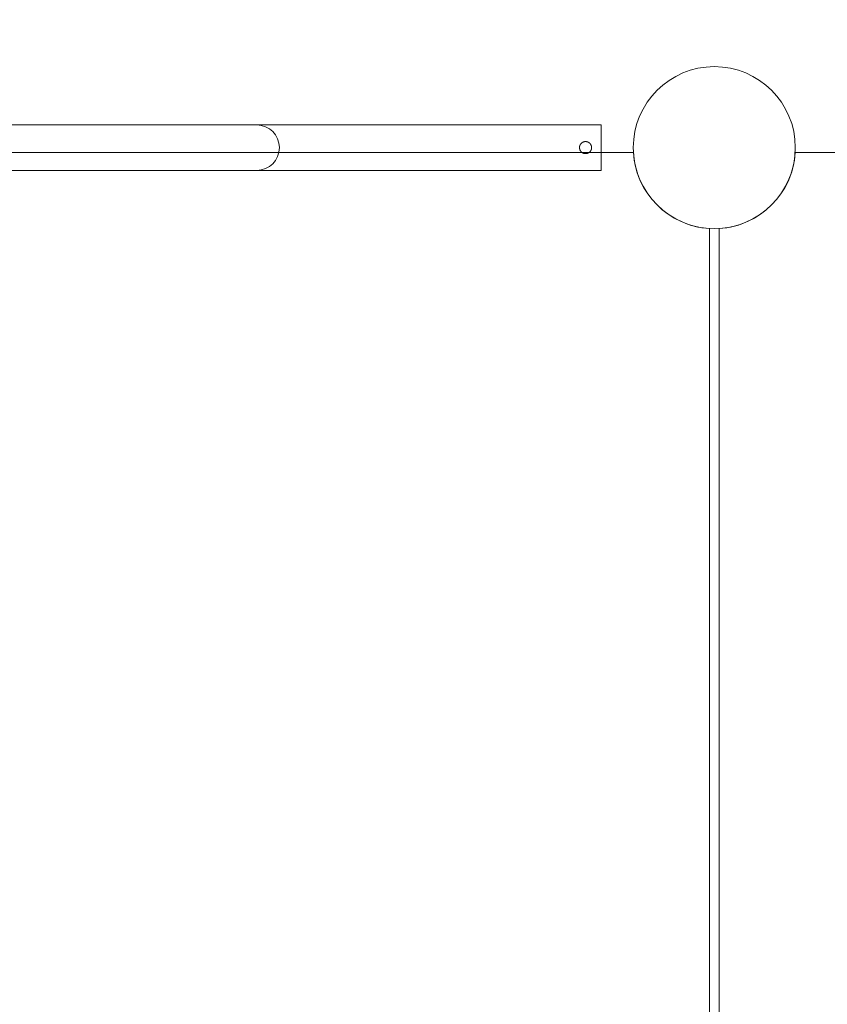
# Model space of a CAD drawing. Units: millimetres. Extents: x -5 to 212, y -5 to 302.
# Drawn here: x 88 to 94, y 98 to 105 of the extents above; entities that cross this region are included whole.
import ezdxf

# ---------------------------------------------------------------- set-up
doc = ezdxf.new("R2010")
doc.units = ezdxf.units.MM
doc.layers.add('COMBINATE', color=7, linetype='Continuous')
doc.styles.add('SEACAD_Arial', font='arial.ttf')
doc.dimstyles.new('UNE', dxfattribs={"dimtxt": 2.4, "dimasz": 2.4, "dimexe": 1.2, "dimexo": 0, "dimgap": 1.2, "dimtad": 1, "dimdec": 0, "dimlfac": 100, "dimrnd": 10, "dimtxsty": 'SEACAD_Arial', "dimblk1": '_SE_FILLED', "dimblk2": '_SE_FILLED', "dimsah": 1, "dimcen": 1.2, "dimadec": 1, "dimazin": 0, "dimtfac": 1, "dimtdec": 0, "dimtmove": 0, "dimatfit": 3, "dimfxl": 1, "dimtolj": 1, "dimarcsym": 0})

# ---------------------------------------------------------------- blocks, each defined once
blk = doc.blocks.new('_SE_FILLED')
at = {"color": 0}
blk.add_line((0, 0), (-1, 0), dxfattribs=at)
blk.add_solid([(0, 0), (-1, -0.1665), (-1, 0.1665), (0, 0)], dxfattribs=at)
blk = doc.blocks.new('*D193')
at = {"color": 0, "lineweight": -2}
for p, q in [((31.1013, 98.6647), (31.1013, 165.4349)), ((175.2661, 98.6529), (175.2661, 165.4349)), ((33.5013, 164.2349), (172.8661, 164.2349))]:
    blk.add_line(p, q, dxfattribs=at)
at = {"layer": 'Defpoints', "color": 0}
for p in [(175.2661, 164.2349), (31.1013, 98.6647), (175.2661, 98.6529)]:
    blk.add_point(p, dxfattribs=at)
at = {"color": 0, "lineweight": -2, "xscale": 2.4, "yscale": 2.4, "zscale": 2.4, "rotation": 180}
blk.add_blockref('_SE_FILLED', (31.1013, 164.2349), dxfattribs=at)
at = {"color": 0, "lineweight": -2, "xscale": 2.4, "yscale": 2.4, "zscale": 2.4}
blk.add_blockref('_SE_FILLED', (175.2661, 164.2349), dxfattribs=at)
at = {"color": 0, "insert": (102.2701, 166.6601), "char_height": 2.4, "attachment_point": 5, "style": 'SEACAD_Arial'}
blk.add_mtext('\\A1;14538', dxfattribs=at)

msp = doc.modelspace()

# ---------------------------------------------------------------- linework, layer by layer
at = {"lineweight": 18}
for p, q in [((89.2928, 104.6359), (85.4186, 104.6359)), ((89.2928, 104.6359), (89.9518, 104.6359)), ((92.3732, 104.6359), (89.9518, 104.6359)), ((92.3732, 104.6359), (92.3732, 104.3163)), ((89.2928, 104.3163), (85.4186, 104.3163)), ((89.9518, 104.3163), (89.2928, 104.3163)), ((92.3732, 104.3163), (89.9518, 104.3163))]:
    msp.add_line(p, q, dxfattribs=at)
for points in [[(92.2199, 104.4761), (92.22, 104.4766), (92.22, 104.4771), (92.22, 104.4776), (92.22, 104.4781), (92.22, 104.4786), (92.2201, 104.4791), (92.2201, 104.4795), (92.2201, 104.48), (92.2202, 104.4805), (92.2202, 104.481), (92.2203, 104.4815), (92.2204, 104.482), (92.2204, 104.4825), (92.2205, 104.483), (92.2206, 104.4835), (92.2207, 104.484), (92.2208, 104.4845), (92.2209, 104.485), (92.221, 104.4855), (92.2211, 104.486), (92.2213, 104.4865), (92.2214, 104.487), (92.2215, 104.4875), (92.2217, 104.488), (92.2218, 104.4885), (92.222, 104.489), (92.2221, 104.4895), (92.2223, 104.49), (92.2225, 104.4905), (92.2226, 104.4909), (92.2228, 104.4914), (92.223, 104.4919), (92.2232, 104.4924), (92.2234, 104.4929), (92.2236, 104.4933), (92.2238, 104.4938), (92.224, 104.4943), (92.2243, 104.4947), (92.2245, 104.4952), (92.2247, 104.4956), (92.225, 104.4961), (92.2252, 104.4965), (92.2254, 104.497), (92.2257, 104.4974), (92.226, 104.4979), (92.2262, 104.4983), (92.2265, 104.4987), (92.2268, 104.4992), (92.227, 104.4996), (92.2273, 104.5), (92.2276, 104.5004), (92.2279, 104.5008), (92.2282, 104.5012), (92.2285, 104.5016), (92.2288, 104.502), (92.2291, 104.5024), (92.2294, 104.5028), (92.2297, 104.5032), (92.2301, 104.5036), (92.2304, 104.504), (92.2307, 104.5043), (92.231, 104.5047), (92.2314, 104.5051), (92.2317, 104.5054), (92.232, 104.5058), (92.2324, 104.5061), (92.2327, 104.5065), (92.2331, 104.5068), (92.2334, 104.5071), (92.2338, 104.5075), (92.2342, 104.5078), (92.2345, 104.5081), (92.2349, 104.5084), (92.2353, 104.5087), (92.2357, 104.5091), (92.236, 104.5094), (92.2364, 104.5097), (92.2368, 104.51), (92.2372, 104.5103), (92.2377, 104.5106), (92.2381, 104.5109), (92.2385, 104.5112), (92.2389, 104.5114), (92.2393, 104.5117), (92.2398, 104.512), (92.2402, 104.5123), (92.2406, 104.5125), (92.2411, 104.5128), (92.2415, 104.513), (92.2419, 104.5133), (92.2424, 104.5135), (92.2429, 104.5138), (92.2433, 104.514), (92.2438, 104.5142), (92.2442, 104.5145), (92.2447, 104.5147), (92.2452, 104.5149), (92.2456, 104.5151), (92.2461, 104.5153), (92.2466, 104.5155), (92.2471, 104.5157), (92.2475, 104.5159), (92.248, 104.516), (92.2485, 104.5162), (92.249, 104.5164), (92.2495, 104.5165), (92.25, 104.5167), (92.2505, 104.5168), (92.251, 104.517), (92.2515, 104.5171), (92.252, 104.5172), (92.2525, 104.5174), (92.2529, 104.5175), (92.2534, 104.5176), (92.2539, 104.5177), (92.2544, 104.5178), (92.2549, 104.5179), (92.2554, 104.518), (92.2559, 104.518), (92.2564, 104.5181), (92.2569, 104.5182), (92.2574, 104.5182), (92.2579, 104.5183), (92.2584, 104.5184), (92.2589, 104.5184), (92.2594, 104.5184), (92.2599, 104.5185), (92.2604, 104.5185), (92.2609, 104.5185), (92.2614, 104.5185), (92.2619, 104.5185), (92.2624, 104.5185), (92.2629, 104.5185), (92.2634, 104.5185), (92.2639, 104.5185), (92.2643, 104.5185), (92.2648, 104.5185), (92.2653, 104.5184), (92.2658, 104.5184), (92.2663, 104.5184), (92.2668, 104.5183), (92.2673, 104.5182), (92.2678, 104.5182), (92.2683, 104.5181), (92.2688, 104.518), (92.2693, 104.518), (92.2698, 104.5179), (92.2703, 104.5178), (92.2708, 104.5177), (92.2713, 104.5176), (92.2718, 104.5175), (92.2723, 104.5174), (92.2728, 104.5172), (92.2733, 104.5171), (92.2738, 104.517), (92.2743, 104.5168), (92.2748, 104.5167), (92.2753, 104.5165), (92.2758, 104.5164), (92.2763, 104.5162), (92.2767, 104.516), (92.2772, 104.5159), (92.2777, 104.5157), (92.2782, 104.5155), (92.2787, 104.5153), (92.2791, 104.5151), (92.2796, 104.5149), (92.2801, 104.5147), (92.2805, 104.5145), (92.281, 104.5142), (92.2815, 104.514), (92.2819, 104.5138), (92.2824, 104.5135), (92.2828, 104.5133), (92.2833, 104.513), (92.2837, 104.5128), (92.2842, 104.5125), (92.2846, 104.5123), (92.285, 104.512), (92.2854, 104.5117), (92.2859, 104.5114), (92.2863, 104.5112), (92.2867, 104.5109), (92.2871, 104.5106), (92.2875, 104.5103), (92.2879, 104.51), (92.2883, 104.5097), (92.2887, 104.5094), (92.2891, 104.5091), (92.2895, 104.5087), (92.2899, 104.5084), (92.2902, 104.5081), (92.2906, 104.5078), (92.291, 104.5075), (92.2913, 104.5071), (92.2917, 104.5068), (92.292, 104.5065), (92.2924, 104.5061), (92.2927, 104.5058), (92.2931, 104.5054), (92.2934, 104.5051), (92.2937, 104.5047), (92.2941, 104.5043), (92.2944, 104.504), (92.2947, 104.5036), (92.295, 104.5032), (92.2953, 104.5028), (92.2957, 104.5024), (92.296, 104.502), (92.2963, 104.5016), (92.2966, 104.5012), (92.2969, 104.5008), (92.2972, 104.5004), (92.2974, 104.5), (92.2977, 104.4996), (92.298, 104.4992), (92.2983, 104.4987), (92.2985, 104.4983), (92.2988, 104.4979), (92.2991, 104.4974), (92.2993, 104.497), (92.2996, 104.4965), (92.2998, 104.4961), (92.3001, 104.4956), (92.3003, 104.4952), (92.3005, 104.4947), (92.3007, 104.4943), (92.301, 104.4938), (92.3012, 104.4933), (92.3014, 104.4929), (92.3016, 104.4924), (92.3018, 104.4919), (92.302, 104.4914), (92.3021, 104.4909), (92.3023, 104.4905), (92.3025, 104.49), (92.3027, 104.4895), (92.3028, 104.489), (92.303, 104.4885), (92.3031, 104.488), (92.3033, 104.4875), (92.3034, 104.487), (92.3035, 104.4865), (92.3036, 104.486), (92.3038, 104.4855), (92.3039, 104.485), (92.304, 104.4845), (92.3041, 104.484), (92.3042, 104.4835), (92.3043, 104.483), (92.3043, 104.4825), (92.3044, 104.482), (92.3045, 104.4815), (92.3045, 104.481), (92.3046, 104.4805), (92.3046, 104.48), (92.3047, 104.4795), (92.3047, 104.4791), (92.3048, 104.4786), (92.3048, 104.4781), (92.3048, 104.4776), (92.3048, 104.4771), (92.3048, 104.4766), (92.3048, 104.4761)], [(92.3048, 104.4761), (92.3048, 104.4756), (92.3048, 104.4752), (92.3048, 104.4747), (92.3048, 104.4742), (92.3048, 104.4737), (92.3047, 104.4732), (92.3047, 104.4728), (92.3046, 104.4723), (92.3046, 104.4718), (92.3045, 104.4713), (92.3045, 104.4708), (92.3044, 104.4703), (92.3044, 104.4699), (92.3043, 104.4694), (92.3042, 104.4689), (92.3041, 104.4684), (92.304, 104.4679), (92.3039, 104.4674), (92.3038, 104.4669), (92.3037, 104.4665), (92.3036, 104.466), (92.3035, 104.4655), (92.3033, 104.465), (92.3032, 104.4645), (92.3031, 104.4641), (92.3029, 104.4636), (92.3028, 104.4631), (92.3026, 104.4626), (92.3025, 104.4622), (92.3023, 104.4617), (92.3021, 104.4612), (92.3019, 104.4608), (92.3018, 104.4603), (92.3016, 104.4598), (92.3014, 104.4594), (92.3012, 104.4589), (92.301, 104.4585), (92.3008, 104.458), (92.3006, 104.4576), (92.3003, 104.4571), (92.3001, 104.4567), (92.2999, 104.4562), (92.2996, 104.4558), (92.2994, 104.4553), (92.2992, 104.4549), (92.2989, 104.4545), (92.2987, 104.4541), (92.2984, 104.4536), (92.2981, 104.4532), (92.2979, 104.4528), (92.2976, 104.4524), (92.2973, 104.452), (92.297, 104.4516), (92.2967, 104.4512), (92.2965, 104.4508), (92.2962, 104.4504), (92.2959, 104.45), (92.2956, 104.4496), (92.2953, 104.4493), (92.295, 104.4489), (92.2946, 104.4485), (92.2943, 104.4482), (92.294, 104.4478), (92.2937, 104.4475), (92.2934, 104.4471), (92.293, 104.4468), (92.2927, 104.4464), (92.2924, 104.4461), (92.2921, 104.4458), (92.2917, 104.4454), (92.2914, 104.4451), (92.291, 104.4448), (92.2907, 104.4445), (92.2903, 104.4442), (92.29, 104.4438), (92.2896, 104.4435), (92.2892, 104.4432), (92.2888, 104.4429), (92.2885, 104.4426), (92.2881, 104.4423), (92.2877, 104.442), (92.2873, 104.4417), (92.2869, 104.4415), (92.2865, 104.4412), (92.2861, 104.4409), (92.2857, 104.4406), (92.2853, 104.4404), (92.2848, 104.4401), (92.2844, 104.4398), (92.284, 104.4396), (92.2836, 104.4393), (92.2831, 104.4391), (92.2827, 104.4388), (92.2823, 104.4386), (92.2818, 104.4384), (92.2814, 104.4382), (92.2809, 104.4379), (92.2805, 104.4377), (92.28, 104.4375), (92.2796, 104.4373), (92.2791, 104.4371), (92.2787, 104.4369), (92.2782, 104.4367), (92.2777, 104.4365), (92.2773, 104.4364), (92.2768, 104.4362), (92.2763, 104.436), (92.2759, 104.4359), (92.2754, 104.4357), (92.2749, 104.4356), (92.2744, 104.4354), (92.274, 104.4353), (92.2735, 104.4351), (92.273, 104.435), (92.2725, 104.4349), (92.272, 104.4348), (92.2715, 104.4347), (92.2711, 104.4346), (92.2706, 104.4345), (92.2701, 104.4344), (92.2696, 104.4343), (92.2691, 104.4342), (92.2686, 104.4341), (92.2681, 104.4341), (92.2677, 104.434), (92.2672, 104.4339), (92.2667, 104.4339), (92.2662, 104.4338), (92.2657, 104.4338), (92.2652, 104.4338), (92.2648, 104.4337), (92.2643, 104.4337), (92.2638, 104.4337), (92.2633, 104.4337), (92.2629, 104.4337), (92.2624, 104.4337), (92.2619, 104.4337), (92.2614, 104.4337), (92.261, 104.4337), (92.2605, 104.4337), (92.26, 104.4337), (92.2595, 104.4338), (92.259, 104.4338), (92.2586, 104.4338), (92.2581, 104.4339), (92.2576, 104.4339), (92.2571, 104.434), (92.2566, 104.4341), (92.2561, 104.4341), (92.2557, 104.4342), (92.2552, 104.4343), (92.2547, 104.4344), (92.2542, 104.4345), (92.2537, 104.4346), (92.2532, 104.4347), (92.2527, 104.4348), (92.2523, 104.4349), (92.2518, 104.435), (92.2513, 104.4351), (92.2508, 104.4353), (92.2503, 104.4354), (92.2499, 104.4356), (92.2494, 104.4357), (92.2489, 104.4359), (92.2484, 104.436), (92.248, 104.4362), (92.2475, 104.4364), (92.247, 104.4365), (92.2466, 104.4367), (92.2461, 104.4369), (92.2457, 104.4371), (92.2452, 104.4373), (92.2447, 104.4375), (92.2443, 104.4377), (92.2438, 104.4379), (92.2434, 104.4382), (92.2429, 104.4384), (92.2425, 104.4386), (92.2421, 104.4388), (92.2416, 104.4391), (92.2412, 104.4393), (92.2408, 104.4396), (92.2403, 104.4398), (92.2399, 104.4401), (92.2395, 104.4404), (92.2391, 104.4406), (92.2387, 104.4409), (92.2383, 104.4412), (92.2379, 104.4415), (92.2375, 104.4417), (92.2371, 104.442), (92.2367, 104.4423), (92.2363, 104.4426), (92.2359, 104.4429), (92.2356, 104.4432), (92.2352, 104.4435), (92.2348, 104.4438), (92.2345, 104.4442), (92.2341, 104.4445), (92.2337, 104.4448), (92.2334, 104.4451), (92.2331, 104.4454), (92.2327, 104.4458), (92.2324, 104.4461), (92.2321, 104.4464), (92.2317, 104.4468), (92.2314, 104.4471), (92.2311, 104.4475), (92.2308, 104.4478), (92.2304, 104.4482), (92.2301, 104.4485), (92.2298, 104.4489), (92.2295, 104.4493), (92.2292, 104.4496), (92.2289, 104.45), (92.2286, 104.4504), (92.2283, 104.4508), (92.228, 104.4512), (92.2277, 104.4516), (92.2275, 104.452), (92.2272, 104.4524), (92.2269, 104.4528), (92.2266, 104.4532), (92.2264, 104.4536), (92.2261, 104.4541), (92.2259, 104.4545), (92.2256, 104.4549), (92.2254, 104.4553), (92.2251, 104.4558), (92.2249, 104.4562), (92.2247, 104.4567), (92.2244, 104.4571), (92.2242, 104.4576), (92.224, 104.458), (92.2238, 104.4585), (92.2236, 104.4589), (92.2234, 104.4594), (92.2232, 104.4598), (92.223, 104.4603), (92.2228, 104.4608), (92.2226, 104.4612), (92.2225, 104.4617), (92.2223, 104.4622), (92.2221, 104.4626), (92.222, 104.4631), (92.2218, 104.4636), (92.2217, 104.4641), (92.2216, 104.4645), (92.2214, 104.465), (92.2213, 104.4655), (92.2212, 104.466), (92.2211, 104.4665), (92.2209, 104.4669), (92.2208, 104.4674), (92.2207, 104.4679), (92.2207, 104.4684), (92.2206, 104.4689), (92.2205, 104.4694), (92.2204, 104.4699), (92.2203, 104.4703), (92.2203, 104.4708), (92.2202, 104.4713), (92.2202, 104.4718), (92.2201, 104.4723), (92.2201, 104.4728), (92.22, 104.4732), (92.22, 104.4737), (92.22, 104.4742), (92.22, 104.4747), (92.22, 104.4752), (92.22, 104.4756), (92.2199, 104.4761)]]:
    msp.add_lwpolyline(points, dxfattribs=at)
at = {"color": 0, "linetype": 'ByBlock', "lineweight": 18}
msp.add_circle((93.167, 104.4761), 0.5692, dxfattribs=at)
at = {"lineweight": 18}
for start, end in [(0, 90), (270, 0)]:
    msp.add_arc((89.9518, 104.4761), 0.1598, start, end, dxfattribs=at)
at = {"layer": 'COMBINATE', "lineweight": 18}
for p, q in [((82.1124, 104.4412), (92.599, 104.4412)), ((82.1124, 104.4412), (92.599, 104.4412)), ((93.7351, 104.4412), (104.2217, 104.4412)), ((93.7351, 104.4412), (104.2217, 104.4412)), ((93.1321, 103.908), (93.1321, 93.4215)), ((93.1321, 103.908), (93.1321, 93.4215)), ((93.202, 93.4215), (93.202, 103.908)), ((93.202, 93.4215), (93.202, 103.908))]:
    msp.add_line(p, q, dxfattribs=at)
at = {"layer": 'COMBINATE', "color": 0, "linetype": 'ByBlock', "lineweight": 18}
msp.add_circle((93.167, 104.4761), 0.5692, dxfattribs=at)
at = {"layer": 'COMBINATE', "lineweight": 18}
msp.add_circle((93.167, 104.4761), 0.5692, dxfattribs=at)
msp.add_circle((93.167, 104.4761), 0.5692, dxfattribs=at)
msp.add_circle((93.167, 104.4761), 0.5692, dxfattribs=at)
msp.add_circle((93.167, 104.4761), 0.5692, dxfattribs=at)
for start, end in [(183.52038, 266.47962), (183.52038, 266.47962), (273.52038, 356.47962), (273.52038, 356.47962)]:
    msp.add_arc((93.167, 104.4761), 0.5692, start, end, dxfattribs=at)

# ---------------------------------------------------------------- dimensions: what is measured, and where the dimension line sits
dim = msp.add_linear_dim(base=(175.2661, 164.2349), p1=(31.1013, 98.6647), p2=(175.2661, 98.6529), text='14538', dimstyle='UNE')
dim.commit()
dim.dimension.update_dxf_attribs({"geometry": '*D193', "text_midpoint": (102.2701, 164.2349), "dimtype": 160})

doc.saveas('drawing.dxf')
